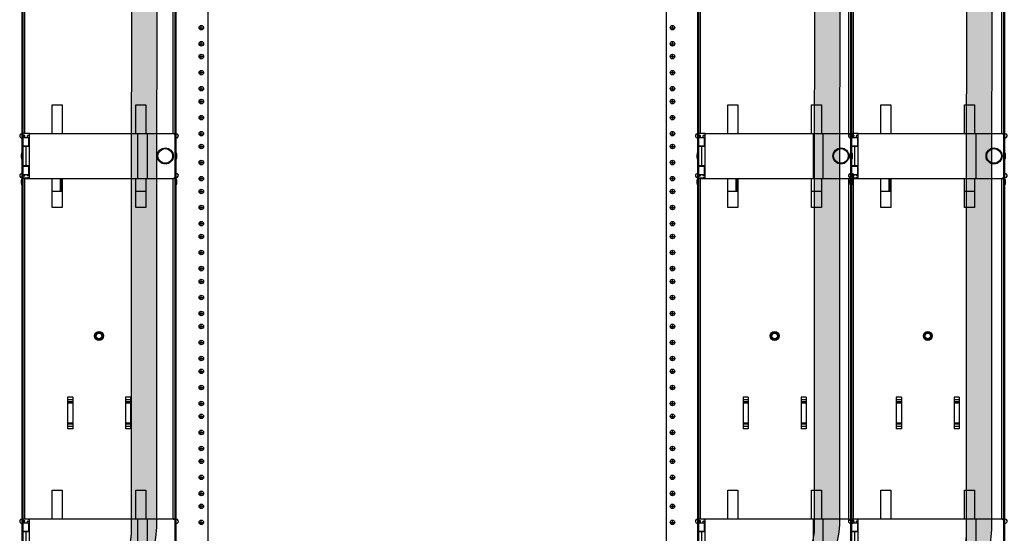
# Model space of a CAD drawing. Extents: x -180 to 6796, y -180 to 1132.
# Drawn here: x -126 to -88, y 1045 to 1065 of the extents above; entities that cross this region are included whole.
import ezdxf

# ---------------------------------------------------------------- set-up
doc = ezdxf.new("R2010")
doc.units = 0
doc.header["$LTSCALE"] = 0.25
doc.header["$MEASUREMENT"] = 0
doc.layers.add('Power Pathway', color=4, linetype='CONTINUOUS', transparency=0.6)
for name, color, linetype in [('RACK', 1, 'CONTINUOUS'), ('VERT CABLE MGR', 3, 'CONTINUOUS'), ('WALLS', 7, 'CONTINUOUS')]:
    doc.layers.add(name, color=color, linetype=linetype)

# ---------------------------------------------------------------- blocks, each defined once
blk = doc.blocks.new('RACK84')
at = {"layer": 'RACK', "color": 1}
for p, q in [((143.5483562844873, 1118.978045755703), (143.5483562844873, 1039.728045755703)), ((161.3613562844872, 1118.978045755703), (161.3613562844872, 1039.728045755703)), ((143.2054312844872, 1072.224045755703), (143.3912812844873, 1072.224045755703)), ((143.2983562844873, 1072.131120755703), (143.2983562844873, 1072.316970755703)), ((161.5184312844872, 1072.224045755703), (161.7042812844873, 1072.224045755703)), ((161.6113562844872, 1072.131120755703), (161.6113562844872, 1072.316970755703)), ((143.2983562844873, 1071.506120755703), (143.2983562844873, 1071.691970755703)), ((161.6113562844872, 1071.506120755703), (161.6113562844872, 1071.691970755703)), ((143.2054312844872, 1071.599045755703), (143.3912812844873, 1071.599045755703)), ((161.5184312844872, 1071.599045755703), (161.7042812844873, 1071.599045755703)), ((143.2054312844872, 1071.099045755703), (143.3912812844873, 1071.099045755703)), ((143.2983562844873, 1071.006120755703), (143.2983562844873, 1071.191970755703)), ((161.5184312844872, 1071.099045755703), (161.7042812844873, 1071.099045755703)), ((161.6113562844872, 1071.006120755703), (161.6113562844872, 1071.191970755703)), ((143.2983562844873, 1070.381120755703), (143.2983562844873, 1070.566970755703)), ((161.6113562844872, 1070.381120755703), (161.6113562844872, 1070.566970755703)), ((143.2054312844872, 1070.474045755703), (143.3912812844873, 1070.474045755703)), ((161.5184312844872, 1070.474045755703), (161.7042812844873, 1070.474045755703)), ((143.2054312844872, 1069.849045755703), (143.3912812844873, 1069.849045755703)), ((143.2983562844873, 1069.756120755703), (143.2983562844873, 1069.941970755703)), ((161.5184312844872, 1069.849045755703), (161.7042812844873, 1069.849045755703)), ((161.6113562844872, 1069.756120755703), (161.6113562844872, 1069.941970755703)), ((143.2054312844872, 1069.349045755703), (143.3912812844873, 1069.349045755703)), ((143.2983562844873, 1069.256120755703), (143.2983562844873, 1069.441970755703)), ((161.5184312844872, 1069.349045755703), (161.7042812844873, 1069.349045755703)), ((161.6113562844872, 1069.256120755703), (161.6113562844872, 1069.441970755703)), ((143.2054312844872, 1068.724045755703), (143.3912812844873, 1068.724045755703)), ((143.2983562844873, 1068.631120755703), (143.2983562844873, 1068.816970755703)), ((161.5184312844872, 1068.724045755703), (161.7042812844873, 1068.724045755703)), ((161.6113562844872, 1068.631120755703), (161.6113562844872, 1068.816970755703)), ((143.2054312844872, 1068.099045755703), (143.3912812844873, 1068.099045755703)), ((143.2983562844873, 1068.006120755703), (143.2983562844873, 1068.191970755703)), ((161.5184312844872, 1068.099045755703), (161.7042812844873, 1068.099045755703)), ((161.6113562844872, 1068.006120755703), (161.6113562844872, 1068.191970755703)), ((143.2054312844872, 1067.599045755703), (143.3912812844873, 1067.599045755703)), ((143.2983562844873, 1067.506120755703), (143.2983562844873, 1067.691970755703)), ((161.5184312844872, 1067.599045755703), (161.7042812844873, 1067.599045755703)), ((161.6113562844872, 1067.506120755703), (161.6113562844872, 1067.691970755703)), ((143.2983562844873, 1066.881120755703), (143.2983562844873, 1067.066970755703)), ((161.6113562844872, 1066.881120755703), (161.6113562844872, 1067.066970755703)), ((143.2054312844872, 1066.974045755703), (143.3912812844873, 1066.974045755703)), ((161.5184312844872, 1066.974045755703), (161.7042812844873, 1066.974045755703)), ((143.2054312844872, 1066.349045755703), (143.3912812844873, 1066.349045755703)), ((143.2983562844873, 1066.256120755703), (143.2983562844873, 1066.441970755703)), ((161.5184312844872, 1066.349045755703), (161.7042812844873, 1066.349045755703)), ((161.6113562844872, 1066.256120755703), (161.6113562844872, 1066.441970755703)), ((143.2983562844873, 1065.756120755703), (143.2983562844873, 1065.941970755703)), ((161.6113562844872, 1065.756120755703), (161.6113562844872, 1065.941970755703)), ((143.2054312844872, 1065.849045755703), (143.3912812844873, 1065.849045755703)), ((161.5184312844872, 1065.849045755703), (161.7042812844873, 1065.849045755703)), ((143.2054312844872, 1065.224045755703), (143.3912812844873, 1065.224045755703)), ((143.2983562844873, 1065.131120755703), (143.2983562844873, 1065.316970755703)), ((161.5184312844872, 1065.224045755703), (161.7042812844873, 1065.224045755703)), ((161.6113562844872, 1065.131120755703), (161.6113562844872, 1065.316970755703)), ((143.2054312844872, 1064.599045755703), (143.3912812844873, 1064.599045755703)), ((143.2983562844873, 1064.506120755703), (143.2983562844873, 1064.691970755703)), ((161.5184312844872, 1064.599045755703), (161.7042812844873, 1064.599045755703)), ((161.6113562844872, 1064.506120755703), (161.6113562844872, 1064.691970755703)), ((143.2054312844872, 1064.099045755703), (143.3912812844873, 1064.099045755703)), ((143.2983562844873, 1064.006120755703), (143.2983562844873, 1064.191970755703)), ((161.5184312844872, 1064.099045755703), (161.7042812844873, 1064.099045755703)), ((161.6113562844872, 1064.006120755703), (161.6113562844872, 1064.191970755703)), ((143.2054312844872, 1063.474045755703), (143.3912812844873, 1063.474045755703)), ((143.2983562844873, 1063.381120755703), (143.2983562844873, 1063.566970755703)), ((161.5184312844872, 1063.474045755703), (161.7042812844873, 1063.474045755703)), ((161.6113562844872, 1063.381120755703), (161.6113562844872, 1063.566970755703)), ((143.2054312844872, 1062.849045755703), (143.3912812844873, 1062.849045755703)), ((143.2983562844873, 1062.756120755703), (143.2983562844873, 1062.941970755703)), ((161.5184312844872, 1062.849045755703), (161.7042812844873, 1062.849045755703)), ((161.6113562844872, 1062.756120755703), (161.6113562844872, 1062.941970755703)), ((143.2054312844872, 1062.349045755703), (143.3912812844873, 1062.349045755703)), ((143.2983562844873, 1062.256120755703), (143.2983562844873, 1062.441970755703)), ((161.5184312844872, 1062.349045755703), (161.7042812844873, 1062.349045755703)), ((161.6113562844872, 1062.256120755703), (161.6113562844872, 1062.441970755703)), ((143.2054312844872, 1061.724045755703), (143.3912812844873, 1061.724045755703)), ((143.2983562844873, 1061.631120755703), (143.2983562844873, 1061.816970755703)), ((161.5184312844872, 1061.724045755703), (161.7042812844873, 1061.724045755703)), ((161.6113562844872, 1061.631120755703), (161.6113562844872, 1061.816970755703)), ((143.2054312844872, 1061.099045755703), (143.3912812844873, 1061.099045755703)), ((143.2983562844873, 1061.006120755703), (143.2983562844873, 1061.191970755703)), ((161.5184312844872, 1061.099045755703), (161.7042812844873, 1061.099045755703)), ((161.6113562844872, 1061.006120755703), (161.6113562844872, 1061.191970755703)), ((143.2054312844872, 1060.599045755703), (143.3912812844873, 1060.599045755703)), ((143.2983562844873, 1060.506120755703), (143.2983562844873, 1060.691970755703)), ((161.5184312844872, 1060.599045755703), (161.7042812844873, 1060.599045755703)), ((161.6113562844872, 1060.506120755703), (161.6113562844872, 1060.691970755703)), ((143.2054312844872, 1059.974045755703), (143.3912812844873, 1059.974045755703)), ((143.2983562844873, 1059.881120755703), (143.2983562844873, 1060.066970755703)), ((161.5184312844872, 1059.974045755703), (161.7042812844873, 1059.974045755703)), ((161.6113562844872, 1059.881120755703), (161.6113562844872, 1060.066970755703)), ((143.2983562844873, 1059.256120755703), (143.2983562844873, 1059.441970755703)), ((161.6113562844872, 1059.256120755703), (161.6113562844872, 1059.441970755703)), ((143.2054312844872, 1059.349045755703), (143.3912812844873, 1059.349045755703)), ((161.5184312844872, 1059.349045755703), (161.7042812844873, 1059.349045755703)), ((143.2054312844872, 1058.849045755703), (143.3912812844873, 1058.849045755703)), ((143.2983562844873, 1058.756120755703), (143.2983562844873, 1058.941970755703)), ((161.5184312844872, 1058.849045755703), (161.7042812844873, 1058.849045755703)), ((161.6113562844872, 1058.756120755703), (161.6113562844872, 1058.941970755703)), ((143.2983562844873, 1058.131120755703), (143.2983562844873, 1058.316970755703)), ((161.6113562844872, 1058.131120755703), (161.6113562844872, 1058.316970755703)), ((143.2054312844872, 1058.224045755703), (143.3912812844873, 1058.224045755703)), ((161.5184312844872, 1058.224045755703), (161.7042812844873, 1058.224045755703)), ((143.2054312844872, 1057.599045755703), (143.3912812844873, 1057.599045755703)), ((143.2983562844873, 1057.506120755703), (143.2983562844873, 1057.691970755703)), ((161.5184312844872, 1057.599045755703), (161.7042812844873, 1057.599045755703)), ((161.6113562844872, 1057.506120755703), (161.6113562844872, 1057.691970755703)), ((143.2983562844873, 1057.006120755703), (143.2983562844873, 1057.191970755703)), ((161.6113562844872, 1057.006120755703), (161.6113562844872, 1057.191970755703)), ((143.2054312844872, 1057.099045755703), (143.3912812844873, 1057.099045755703)), ((161.5184312844872, 1057.099045755703), (161.7042812844873, 1057.099045755703)), ((143.2054312844872, 1056.474045755703), (143.3912812844873, 1056.474045755703)), ((143.2983562844873, 1056.381120755703), (143.2983562844873, 1056.566970755703)), ((161.5184312844872, 1056.474045755703), (161.7042812844873, 1056.474045755703)), ((161.6113562844872, 1056.381120755703), (161.6113562844872, 1056.566970755703)), ((143.2054312844872, 1055.849045755703), (143.3912812844873, 1055.849045755703)), ((143.2983562844873, 1055.756120755703), (143.2983562844873, 1055.941970755703)), ((161.5184312844872, 1055.849045755703), (161.7042812844873, 1055.849045755703)), ((161.6113562844872, 1055.756120755703), (161.6113562844872, 1055.941970755703)), ((143.2054312844872, 1055.349045755703), (143.3912812844873, 1055.349045755703)), ((143.2983562844873, 1055.256120755703), (143.2983562844873, 1055.441970755703)), ((161.5184312844872, 1055.349045755703), (161.7042812844873, 1055.349045755703)), ((161.6113562844872, 1055.256120755703), (161.6113562844872, 1055.441970755703)), ((143.2983562844873, 1054.631120755703), (143.2983562844873, 1054.816970755703)), ((161.6113562844872, 1054.631120755703), (161.6113562844872, 1054.816970755703)), ((143.2054312844872, 1054.724045755703), (143.3912812844873, 1054.724045755703)), ((161.5184312844872, 1054.724045755703), (161.7042812844873, 1054.724045755703)), ((143.2054312844872, 1054.099045755703), (143.3912812844873, 1054.099045755703)), ((143.2983562844873, 1054.006120755703), (143.2983562844873, 1054.191970755703)), ((161.5184312844872, 1054.099045755703), (161.7042812844873, 1054.099045755703)), ((161.6113562844872, 1054.006120755703), (161.6113562844872, 1054.191970755703)), ((143.2983562844873, 1053.506120755703), (143.2983562844873, 1053.691970755703)), ((161.6113562844872, 1053.506120755703), (161.6113562844872, 1053.691970755703)), ((143.2054312844872, 1053.599045755703), (143.3912812844873, 1053.599045755703)), ((161.5184312844872, 1053.599045755703), (161.7042812844873, 1053.599045755703)), ((143.2054312844872, 1052.974045755703), (143.3912812844873, 1052.974045755703)), ((143.2983562844873, 1052.881120755703), (143.2983562844873, 1053.066970755703)), ((161.5184312844872, 1052.974045755703), (161.7042812844873, 1052.974045755703)), ((161.6113562844872, 1052.881120755703), (161.6113562844872, 1053.066970755703))]:
    blk.add_line(p, q, dxfattribs=at)
at = {"layer": 'RACK', "color": 1, "lineweight": 50}
for p, q in [((142.2983562844873, 1096.228045755703), (142.2983562844873, 1036.509045755703)), ((162.6113562844872, 1096.228045755703), (162.6113562844872, 1036.509045755703))]:
    blk.add_line(p, q, dxfattribs=at)
at = {"layer": 'RACK', "color": 1}
for centre in [(143.2983562844873, 1072.224045755703), (161.6113562844872, 1072.224045755703), (143.2983562844873, 1071.599045755703), (161.6113562844872, 1071.599045755703), (143.2983562844873, 1071.099045755703), (161.6113562844872, 1071.099045755703), (143.2983562844873, 1070.474045755703), (161.6113562844872, 1070.474045755703), (143.2983562844873, 1069.849045755703), (161.6113562844872, 1069.849045755703), (143.2983562844873, 1069.349045755703), (161.6113562844872, 1069.349045755703), (143.2983562844873, 1068.724045755703), (161.6113562844872, 1068.724045755703), (143.2983562844873, 1068.099045755703), (161.6113562844872, 1068.099045755703), (143.2983562844873, 1067.599045755703), (161.6113562844872, 1067.599045755703), (143.2983562844873, 1066.974045755703), (161.6113562844872, 1066.974045755703), (143.2983562844873, 1066.349045755703), (161.6113562844872, 1066.349045755703), (143.2983562844873, 1065.849045755703), (161.6113562844872, 1065.849045755703), (143.2983562844873, 1065.224045755703), (161.6113562844872, 1065.224045755703), (143.2983562844873, 1064.599045755703), (161.6113562844872, 1064.599045755703), (143.2983562844873, 1064.099045755703), (161.6113562844872, 1064.099045755703), (143.2983562844873, 1063.474045755703), (161.6113562844872, 1063.474045755703), (143.2983562844873, 1062.849045755703), (161.6113562844872, 1062.849045755703), (143.2983562844873, 1062.349045755703), (161.6113562844872, 1062.349045755703), (143.2983562844873, 1061.724045755703), (161.6113562844872, 1061.724045755703), (143.2983562844873, 1061.099045755703), (161.6113562844872, 1061.099045755703), (143.2983562844873, 1060.599045755703), (161.6113562844872, 1060.599045755703), (143.2983562844873, 1059.974045755703), (161.6113562844872, 1059.974045755703), (143.2983562844873, 1059.349045755703), (161.6113562844872, 1059.349045755703), (143.2983562844873, 1058.849045755703), (161.6113562844872, 1058.849045755703), (143.2983562844873, 1058.224045755703), (161.6113562844872, 1058.224045755703), (143.2983562844873, 1057.599045755703), (161.6113562844872, 1057.599045755703), (143.2983562844873, 1057.099045755703), (161.6113562844872, 1057.099045755703), (143.2983562844873, 1056.474045755703), (161.6113562844872, 1056.474045755703), (143.2983562844873, 1055.849045755703), (161.6113562844872, 1055.849045755703), (143.2983562844873, 1055.349045755703), (161.6113562844872, 1055.349045755703), (143.2983562844873, 1054.724045755703), (161.6113562844872, 1054.724045755703), (143.2983562844873, 1054.099045755703), (161.6113562844872, 1054.099045755703), (143.2983562844873, 1053.599045755703), (161.6113562844872, 1053.599045755703), (143.2983562844873, 1052.974045755703), (161.6113562844872, 1052.974045755703)]:
    blk.add_circle(centre, 0.0885, dxfattribs=at)
blk = doc.blocks.new('84 VERT CABLE MANAGMENT')
at = {"layer": 'VERT CABLE MGR', "linetype": 'Continuous'}
for p, q in [((165.6435859341545, 1080.853020141885), (165.6435859341545, 1068.103027460118)), ((165.7335858824963, 1068.103027460118), (165.7335858824963, 1080.883579763544)), ((171.503582570637, 1068.107027457821), (171.503582570637, 1080.857020139589)), ((171.5935825189788, 1080.853020141885), (171.5935825189788, 1068.103027460118)), ((166.7985852712086, 1069.228026814391), (167.1885850473568, 1069.228026814391)), ((166.7985852712086, 1068.107027457821), (166.7985852712086, 1069.228026814391)), ((167.1885850473568, 1069.228026814391), (167.1885850473568, 1068.107027457821)), ((170.0485834057765, 1069.228026814391), (170.4385831819247, 1069.228026814391)), ((170.0485834057765, 1068.107027457821), (170.0485834057765, 1069.228026814391)), ((170.4385831819247, 1069.228026814391), (170.4385831819247, 1068.107027457821)), ((165.5612912133899, 1067.956975521549), (165.557017441443, 1067.961249293496)), ((165.6425859347285, 1068.018027508906), (165.6425859347285, 1067.990648897421)), ((165.6435859341545, 1068.103027460118), (165.6435859341545, 1068.100894870142)), ((165.6435859341545, 1068.023396180224), (165.6435859341545, 1067.607027744811)), ((165.6435859341545, 1067.953027546215), (165.8935796554632, 1067.953027546215)), ((165.7245858876621, 1068.033027500298), (165.6575859261188, 1068.033027500298)), ((165.7035858997157, 1068.033027500298), (165.7035858997157, 1067.953027546215)), ((165.7060858982808, 1067.958027543345), (165.7210858896711, 1067.973027534734)), ((165.7060858982808, 1067.958027543345), (165.7395858790525, 1067.958027543345)), ((165.7060858982808, 1067.953027546215), (165.7060858982808, 1067.958027543345)), ((165.7210858896711, 1067.973027534734), (165.7395858790525, 1067.973027534734)), ((165.913768932675, 1068.103027460118), (165.7335858824963, 1068.103027460118)), ((165.7335858824963, 1067.973027534734), (165.7335858824963, 1068.030020106024)), ((165.7395858790525, 1067.953027546215), (165.7395858790525, 1068.018027508906)), ((165.8295858273943, 1068.005093130731), (165.8295858273943, 1067.953027546215)), ((165.8295858273943, 1067.959527542484), (165.8310858265335, 1067.958027543345)), ((165.8295858273943, 1067.958027543345), (165.8310858265335, 1067.958027543345)), ((165.8310858265335, 1067.953027546215), (165.8310858265335, 1067.958027543345)), ((165.8935857906597, 1067.616027739645), (165.8935857906597, 1067.953027546215)), ((165.913768932675, 1068.107027457821), (171.4735825878563, 1068.107027457821)), ((165.913768932675, 1066.357028462286), (165.913768932675, 1068.107027457821)), ((170.1137665219627, 1068.107027457821), (170.1137665219627, 1066.357028462286)), ((170.4835831560956, 1068.107027457821), (170.4835831560956, 1066.357028462286)), ((171.503582570637, 1068.103027460118), (171.5935825189788, 1068.103027460118)), ((171.5935825189788, 1067.9870275267), (171.5935825189788, 1068.103027460118)), ((171.5935825189788, 1067.9870275267), (171.5935825189788, 1066.477028393409)), ((171.5945825184048, 1068.018027508906), (171.5945825184048, 1067.990648897421)), ((171.6758772397434, 1067.956975521549), (171.6801510116903, 1067.961249293496)), ((165.8935796554632, 1067.616027739645), (165.6435859341545, 1067.616027739645)), ((165.6435859341545, 1066.853028177593), (165.6435859341545, 1067.607027744811)), ((165.913768932675, 1067.607027744811), (165.6435967445483, 1067.607027744811)), ((165.7035858997157, 1067.616027739645), (165.7035858997157, 1067.607027744811)), ((165.7060858982808, 1067.607027744811), (165.7060858982808, 1067.616027739645)), ((165.7685858624071, 1067.607027744811), (165.7685858624071, 1066.853028177593)), ((165.8310858265335, 1067.607027744811), (165.8310858265335, 1067.616027739645)), ((165.5935859628534, 1067.277527933937), (165.5935859628534, 1067.178527990762)), ((165.6335859398941, 1067.392027868216), (165.6335859398941, 1067.064028056482)), ((171.603582513239, 1067.064028056482), (171.603582513239, 1067.392027868216)), ((171.64358249028, 1067.178527990762), (171.64358249028, 1067.277527933937)), ((165.6435859341545, 1066.462659727256), (165.6435859341545, 1066.853028177593)), ((165.6435859341545, 1066.841028184479), (165.8935796554632, 1066.841028184479)), ((165.913768932675, 1066.853028177593), (165.6435967445483, 1066.853028177593)), ((165.7035858997157, 1066.853028177593), (165.7035858997157, 1066.841028184479)), ((165.7060858982808, 1066.841028184479), (165.7060858982808, 1066.853028177593)), ((165.8310858265335, 1066.841028184479), (165.8310858265335, 1066.853028177593)), ((165.8935857906597, 1066.503028378485), (165.8935857906597, 1066.841028184479)), ((165.557017441443, 1066.524806614783), (165.5612912133899, 1066.529080386732)), ((165.6335859398941, 1066.385913808106), (165.6335859398941, 1066.064028630461)), ((165.6425859347285, 1066.495407010858), (165.6425859347285, 1066.468028398574)), ((165.8935796554632, 1066.503028378485), (165.6435859341545, 1066.503028378485)), ((165.6435859341545, 1066.353028464582), (165.6435859341545, 1066.385161038137)), ((165.7035858997157, 1066.353028464582), (165.6435859341545, 1066.353028464582)), ((165.6435859341545, 1066.353028464582), (165.6435859341545, 1053.103036069804)), ((165.6575859261188, 1066.453028407184), (165.7245858876621, 1066.453028407184)), ((165.7035858997157, 1066.453028407184), (165.7035858997157, 1066.503028378485)), ((165.7035858997157, 1066.353028464582), (165.7035858997157, 1066.383043706554)), ((165.7035858997157, 1066.353028464582), (171.1335827830092, 1066.353028464582)), ((165.7060858982808, 1066.488028387095), (165.7060858982808, 1066.503028378485)), ((165.7060858982808, 1066.488028387095), (165.7395858790525, 1066.488028387095)), ((165.7210858896711, 1066.473028395703), (165.7060858982808, 1066.488028387095)), ((165.7210858896711, 1066.473028395703), (165.7395858790525, 1066.473028395703)), ((165.7335858824963, 1066.456035801457), (165.7335858824963, 1066.473028395703)), ((165.7335858824963, 1053.103036069804), (165.7335858824963, 1066.383588086241)), ((165.7395858790525, 1066.468028398574), (165.7395858790525, 1066.503028378485)), ((165.8295858273943, 1066.503028378485), (165.8295858273943, 1066.480962777548)), ((165.8295858273943, 1066.488028387095), (165.8310858265335, 1066.488028387095)), ((165.8295858273943, 1066.486528387955), (165.8310858265335, 1066.488028387095)), ((165.8310858265335, 1066.488028387095), (165.8310858265335, 1066.503028378485)), ((165.913768932675, 1066.357028462286), (171.4735825878563, 1066.357028462286)), ((166.7985852712086, 1065.228029110309), (166.7985852712086, 1066.357028462286)), ((167.1036713160955, 1066.353028464582), (167.1036713160955, 1065.853028751571)), ((167.1460976981436, 1066.353028464582), (167.1460976981436, 1065.853028751571)), ((167.1885850473568, 1066.357028462286), (167.1885850473568, 1065.228029110309)), ((170.0485834057765, 1065.228029110309), (170.0485834057765, 1066.357028462286)), ((170.4385831819247, 1066.357028462286), (170.4385831819247, 1065.228029110309)), ((171.1335827830092, 1066.353028464582), (171.5935825189788, 1066.353028464582)), ((171.503582570637, 1066.357028462286), (171.503582570637, 1066.36090713446)), ((171.503582570637, 1053.107036067508), (171.503582570637, 1066.357028462286)), ((171.5935825189788, 1066.353028464582), (171.5935825189788, 1066.477028393409)), ((171.5935825189788, 1066.353028464582), (171.5935825189788, 1053.103036069804)), ((171.5945825184048, 1066.495407010858), (171.5945825184048, 1066.468028398574)), ((171.603582513239, 1066.064028630461), (171.603582513239, 1066.386111527991)), ((171.6801510116903, 1066.524806614783), (171.6758772397434, 1066.529080386732)), ((165.5935859628534, 1066.277528507917), (165.5935859628534, 1066.17852856474)), ((171.64358249028, 1066.17852856474), (171.64358249028, 1066.277528507917)), ((167.1885850473568, 1065.853028751571), (166.7985852712086, 1065.853028751571)), ((170.4385831819247, 1065.853028751571), (170.0485834057765, 1065.853028751571)), ((167.1885850473568, 1065.228029110309), (166.7985852712086, 1065.228029110309)), ((170.4385831819247, 1065.228029110309), (170.0485834057765, 1065.228029110309)), ((167.5935848148952, 1057.846023246628), (167.3935849296911, 1057.846023246628)), ((167.3935849296911, 1057.846023246628), (167.3935849296911, 1056.610044158453)), ((167.5935848148952, 1057.747028353848), (167.3935849296911, 1057.747028353848)), ((167.5935848148952, 1057.660607047454), (167.3935849296911, 1057.660607047454)), ((167.5935848148952, 1057.618180664604), (167.3935849296911, 1057.618180664604)), ((167.5935848148952, 1057.846023246628), (167.5935848148952, 1056.610044158453)), ((169.8435835234422, 1057.846023246628), (169.6435836382382, 1057.846023246628)), ((169.6435836382382, 1057.846023246628), (169.6435836382382, 1056.610044158453)), ((169.8435835234422, 1057.747028353848), (169.6435836382382, 1057.747028353848)), ((169.8435835234422, 1057.660607047454), (169.6435836382382, 1057.660607047454)), ((169.8435835234422, 1057.618180664604), (169.6435836382382, 1057.618180664604)), ((169.8435835234422, 1057.846023246628), (169.8435835234422, 1056.610044158453)), ((167.5935848148952, 1056.837886740477), (167.3935849296911, 1056.837886740477)), ((167.5935848148952, 1056.795460357627), (167.3935849296911, 1056.795460357627)), ((169.8435835234422, 1056.837886740477), (169.6435836382382, 1056.837886740477)), ((169.8435835234422, 1056.795460357627), (169.6435836382382, 1056.795460357627)), ((167.5935848148952, 1056.709039051231), (167.3935849296911, 1056.709039051231)), ((167.5935848148952, 1056.610044158453), (167.3935849296911, 1056.610044158453)), ((169.8435835234422, 1056.709039051231), (169.6435836382382, 1056.709039051231)), ((169.8435835234422, 1056.610044158453), (169.6435836382382, 1056.610044158453)), ((166.7985852712086, 1054.228035424077), (167.1885850473568, 1054.228035424077)), ((166.7985852712086, 1053.107036067508), (166.7985852712086, 1054.228035424077)), ((167.1885850473568, 1054.228035424077), (167.1885850473568, 1053.107036067508)), ((170.0485834057765, 1054.228035424077), (170.4385831819247, 1054.228035424077)), ((170.0485834057765, 1053.107036067508), (170.0485834057765, 1054.228035424077)), ((170.4385831819247, 1054.228035424077), (170.4385831819247, 1053.107036067508)), ((165.5612912133899, 1052.956984131235), (165.557017441443, 1052.961257903182)), ((165.6425859347285, 1053.018036118592), (165.6425859347285, 1052.990657507107)), ((165.6435859341545, 1053.103036069804), (165.6435859341545, 1053.100903479828)), ((165.6435859341545, 1053.02340478991), (165.6435859341545, 1052.607036354497)), ((165.6435859341545, 1052.953036155903), (165.8935796554632, 1052.953036155903)), ((165.7245858876621, 1053.033036109984), (165.6575859261188, 1053.033036109984)), ((165.7035858997157, 1053.033036109984), (165.7035858997157, 1052.953036155903)), ((165.7060858982808, 1052.958036153032), (165.7210858896711, 1052.973036144422)), ((165.7060858982808, 1052.958036153032), (165.7395858790525, 1052.958036153032)), ((165.7060858982808, 1052.953036155903), (165.7060858982808, 1052.958036153032)), ((165.7210858896711, 1052.973036144422), (165.7395858790525, 1052.973036144422)), ((165.913768932675, 1053.103036069804), (165.7335858824963, 1053.103036069804)), ((165.7335858824963, 1052.973036144422), (165.7335858824963, 1053.03002871571)), ((165.7395858790525, 1052.953036155903), (165.7395858790525, 1053.018036118592)), ((165.8295858273943, 1053.005101740417), (165.8295858273943, 1052.953036155903)), ((165.8310858265335, 1052.958036153032), (165.8295858273943, 1052.959536152171)), ((165.8295858273943, 1052.958036153032), (165.8310858265335, 1052.958036153032)), ((165.8310858265335, 1052.953036155903), (165.8310858265335, 1052.958036153032)), ((165.8935857906597, 1052.616036349331), (165.8935857906597, 1052.953036155903)), ((165.913768932675, 1053.107036067508), (171.4735825878563, 1053.107036067508)), ((165.913768932675, 1051.357037071972), (165.913768932675, 1053.107036067508)), ((170.1137665219627, 1053.107036067508), (170.1137665219627, 1051.357037071972)), ((170.4835831560956, 1053.107036067508), (170.4835831560956, 1051.357037071972)), ((171.503582570637, 1053.103036069804), (171.5935825189788, 1053.103036069804)), ((171.5935825189788, 1052.987036136386), (171.5935825189788, 1053.103036069804)), ((171.5935825189788, 1052.987036136386), (171.5935825189788, 1051.477037003095)), ((171.5945825184048, 1053.018036118592), (171.5945825184048, 1052.990657507107)), ((171.6758772397434, 1052.956984131235), (171.6801510116903, 1052.961257903182)), ((165.8935796554632, 1052.616036349331), (165.6435859341545, 1052.616036349331)), ((165.6435859341545, 1051.853036787279), (165.6435859341545, 1052.607036354497)), ((165.913768932675, 1052.607036354497), (165.6435967445483, 1052.607036354497)), ((165.7035858997157, 1052.616036349331), (165.7035858997157, 1052.607036354497)), ((165.7060858982808, 1052.607036354497), (165.7060858982808, 1052.616036349331)), ((165.7685858624071, 1052.607036354497), (165.7685858624071, 1051.853036787279)), ((165.8310858265335, 1052.607036354497), (165.8310858265335, 1052.616036349331))]:
    blk.add_line(p, q, dxfattribs=at)
at = {"layer": 'VERT CABLE MGR', "lineweight": 50}
blk.add_lwpolyline([(165.6435859341545, 1036.228045755703), (171.5935825189788, 1036.228045755703), (171.5935825189788, 1120.228045755703), (165.6435859341546, 1120.228045755703)], close=True, dxfattribs=at)
at = {"layer": 'VERT CABLE MGR', "linetype": 'Continuous'}
for centre, radius in [((171.1935827485705, 1067.232027960054), 0.3114998212055111), ((171.1935827485705, 1067.232027960054), 0.2849084108684335), ((168.6185842265666, 1060.228031980203), 0.1714999015625848), ((168.6185842265666, 1060.228031980203), 0.147), ((168.6185842265666, 1060.228031980203), 0.1249999282526128), ((168.6185842265666, 1060.228031980203), 0.1071428571428571)]:
    blk.add_circle(centre, radius, dxfattribs=at)
for centre, radius, start, end in [((165.6135859513738, 1068.017817803426), 0.0799999540816722, 96.62580956480073, 224.9999999999928), ((165.5949645892621, 1067.990648897421), 0.04762134546632742, 224.9999999999928, 0), ((165.7035858997157, 1067.24302795374), 0.8599995063779761, 75.8530395601009, 96.62580956480073), ((165.6575859261188, 1068.018027508906), 0.01499999139031354, 90, 180), ((165.7245858876621, 1068.018027508906), 0.01499999139031354, 0, 90), ((165.8445858187846, 1068.005093130731), 0.01499999139031354, 79.51748339380106, 180), ((165.7035858997157, 1067.24302795374), 0.7899995465565129, 74.56975672189938, 79.51748339380106), ((171.4735825878563, 1067.9870275267), 0.1199999311225083, 0, 90), ((171.5335825534177, 1067.24302795374), 0.8599995063779761, 83.37419043519927, 85.99927701509915), ((171.5795825270145, 1068.018027508906), 0.01499999139031354, 0, 20.79045839399781), ((171.6422038638711, 1067.990648897421), 0.04762134546632742, 180, 315.0000000000072), ((171.6235825017594, 1068.017817803426), 0.0799999540816722, 315.0000000000072, 83.37419043519927), ((165.919157651182, 1067.22802796235), 0.3293131813810088, 150.131841395999, 171.3549483908947), ((165.919157651182, 1067.22802796235), 0.3293131813810088, 188.6450516091053, 209.8681586040012), ((171.3180108019513, 1067.22802796235), 0.3293131813810088, 8.645051609105252, 29.86815860400099), ((171.3180108019513, 1067.22802796235), 0.3293131813810088, 330.1318413959988, 351.3549483908947), ((165.6135859513738, 1066.468238104853), 0.0799999540816722, 135.0000000000072, 263.3741904351992), ((165.5949645892621, 1066.495407010858), 0.04762134546632742, 0, 135.0000000000072), ((165.919157651182, 1066.228028536329), 0.3293131813810088, 151.2886000052949, 171.3549483908947), ((165.7035858997157, 1067.24302795374), 0.8599995063779761, 263.3741904351992, 284.1469604398991), ((165.6575859261188, 1066.468028398574), 0.01499999139031354, 180, 270), ((165.7245858876621, 1066.468028398574), 0.01499999139031354, 270, 0), ((165.8445858187846, 1066.480962777548), 0.01499999139031354, 180, 280.4825166061989), ((165.7035858997157, 1067.24302795374), 0.7899995465565129, 280.4825166061989, 285.4302432781005), ((171.1335827830092, 1066.603028321088), 0.2499998565052256, 260.2409920849002, 270), ((171.4735825878563, 1066.477028393409), 0.1199999311225083, 270, 0), ((171.5335825534177, 1067.24302795374), 0.8599995063779761, 274.0007333189006, 276.6258095647999), ((171.5795825270145, 1066.468028398574), 0.01499999139031354, 339.2095416060024, 0), ((171.6422038638711, 1066.495407010858), 0.04762134546632742, 44.99999999999279, 180), ((171.3180108019513, 1066.228028536329), 0.3293131813810088, 8.645051609105252, 28.75146683730303), ((171.6235825017594, 1066.468238104853), 0.0799999540816722, 276.6258095647999, 44.99999999999279), ((165.919157651182, 1066.228028536329), 0.3293131813810088, 188.6450516091053, 209.8681586040012), ((171.3180108019513, 1066.228028536329), 0.3293131813810088, 330.1318413959988, 351.3549483908947), ((165.6135859513738, 1053.017826413112), 0.0799999540816722, 96.62580956480073, 224.9999999999928), ((165.5949645892621, 1052.990657507107), 0.04762134546632742, 224.9999999999928, 0), ((165.7035858997157, 1052.243036563426), 0.8599995063779761, 75.8530395601009, 96.62580956480073), ((165.6575859261188, 1053.018036118592), 0.01499999139031354, 90, 180), ((165.7245858876621, 1053.018036118592), 0.01499999139031354, 0, 90), ((165.8445858187846, 1053.005101740417), 0.01499999139031354, 79.51748339380106, 180), ((165.7035858997157, 1052.243036563426), 0.7899995465565129, 74.56975672189938, 79.51748339380106), ((171.4735825878563, 1052.987036136386), 0.1199999311225083, 0, 90), ((171.5335825534177, 1052.243036563426), 0.8599995063779761, 83.37419043519927, 85.99927701509915), ((171.5795825270145, 1053.018036118592), 0.01499999139031354, 0, 20.79045839399781), ((171.6422038638711, 1052.990657507107), 0.04762134546632742, 180, 315.0000000000072), ((171.6235825017594, 1053.017826413112), 0.0799999540816722, 315.0000000000072, 83.37419043519927)]:
    blk.add_arc(centre, radius, start, end, dxfattribs=at)

msp = doc.modelspace()

# ---------------------------------------------------------------- hatches: boundary and pattern name
at = {"layer": 'Power Pathway', "transparency": 33554457}
h = msp.add_hatch(color=256, dxfattribs=at)
h.dxf.hatch_style = 1
edge = h.paths.add_edge_path()
edge.add_line((-94.26308018915608, 1113.42963943995), (-95.26308018915608, 1113.42963943995))
edge.add_line((-95.26308018915608, 1113.42963943995), (-95.28196057998832, 1045.147462139235))
edge.add_arc((-97.69676348959658, 1045.218465629549), 2.415846557190517, 313.6601343330425, 358.31579276559216, ccw=False)
edge.add_arc((-94.01851055897134, 1041.824664995446), 2.598314692511912, 140.690332882366, 181.8814161393719)
edge.add_line((-96.61542454481844, 1041.739359711702), (-96.61542454481844, 1039.172999588945))
edge.add_line((-96.61542454481844, 1039.172999588945), (-95.61542454481844, 1039.172999588945))
edge.add_line((-95.61542454481844, 1039.172999588945), (-95.61542454481844, 1041.735107807091))
edge.add_arc((-93.07797287581725, 1041.785928865526), 2.537960549830782, 144.455960047815, 181.1473885161533, ccw=False)
edge.add_arc((-97.33909459241285, 1045.375236111435), 3.048169838423331, 316.0918659671776, 358.3207920727779)
edge.add_line((-94.29223376037828, 1045.285914030808), (-94.26308018915608, 1113.42963943995))
h = msp.add_hatch(color=256, dxfattribs=at)
h.dxf.hatch_style = 1
edge = h.paths.add_edge_path()
edge.add_line((-120.808724968822, 1113.334231864802), (-121.808724968822, 1113.334231864802))
edge.add_line((-121.808724968822, 1113.334231864802), (-121.8276053596543, 1045.06267397244))
edge.add_arc((-124.2424082692625, 1045.133677462754), 2.415846557190475, 313.6601343330415, 358.31579276559216, ccw=False)
edge.add_arc((-120.5641553386373, 1041.739876828651), 2.598314692511757, 140.6903328823697, 181.8814161393769)
edge.add_line((-123.1610693244844, 1041.654571544907), (-123.1610693244844, 1038.923052511385))
edge.add_line((-123.1610693244844, 1038.923052511385), (-122.1610693244844, 1038.923052511385))
edge.add_line((-122.1610693244844, 1038.923052511385), (-122.1610693244844, 1041.650319640296))
edge.add_arc((-119.6236176554833, 1041.701140698731), 2.537960549830754, 144.4559600478146, 181.1473885161533, ccw=False)
edge.add_arc((-123.8847393720788, 1045.29044794464), 3.0481698384233, 316.0918659671771, 358.3207920727779)
edge.add_line((-120.8378785400442, 1045.201125864013), (-120.808724968822, 1113.334231864802))
h = msp.add_hatch(color=256, dxfattribs=at)
h.dxf.hatch_style = 1
edge = h.paths.add_edge_path()
edge.add_line((-88.35135215136472, 1113.346469678563), (-89.35135215136472, 1113.346469678563))
edge.add_line((-89.35135215136472, 1113.346469678563), (-89.37023254219696, 1044.968687769889))
edge.add_arc((-91.78503545180521, 1045.039691260203), 2.415846557190517, 313.6601343330425, 358.31579276559216, ccw=False)
edge.add_arc((-88.10678252117998, 1041.6458906261), 2.598314692511912, 140.690332882366, 181.8814161393719)
edge.add_line((-90.70369650702708, 1041.560585342356), (-90.70369650702708, 1038.994225219599))
edge.add_line((-90.70369650702708, 1038.994225219599), (-89.70369650702708, 1038.994225219599))
edge.add_line((-89.70369650702708, 1038.994225219599), (-89.70369650702708, 1041.556333437745))
edge.add_arc((-87.16624483802589, 1041.60715449618), 2.537960549830782, 144.455960047815, 181.1473885161533, ccw=False)
edge.add_arc((-91.42736655462149, 1045.196461742089), 3.048169838423331, 316.0918659671776, 358.3207920727779)
edge.add_line((-88.38050572258692, 1045.107139661462), (-88.35135215136472, 1113.346469678563))

# ---------------------------------------------------------------- linework, layer by layer
at = {"layer": 'Power Pathway'}
for points in [[(-95.61542454481844, 1041.735107807091, -0.1614785354926269), (-95.14303250841351, 1043.261317785885, 0.186372427197998), (-94.29223376037828, 1045.285914030808), (-94.26308018915608, 1113.42963943995), (-95.26308018915608, 1113.42963943995), (-95.28196057998832, 1045.147462139235, -0.1973509122735298), (-96.02891324559698, 1043.470727047411, 0.1816906087852393), (-96.61542454481844, 1041.739359711702), (-96.61542454481844, 1039.172999588945), (-95.61542454481844, 1039.172999588945), (-95.61542454481844, 1041.739359711702)], [(-122.1610693244844, 1041.650319640296, -0.1614785354926269), (-121.6886772880795, 1043.17652961909, 0.186372427197998), (-120.8378785400442, 1045.201125864013), (-120.808724968822, 1113.334231864802), (-121.808724968822, 1113.334231864802), (-121.8276053596543, 1045.06267397244, -0.1973509122735298), (-122.5745580252629, 1043.385938880616, 0.1816906087852393), (-123.1610693244844, 1041.654571544907), (-123.1610693244844, 1038.926489679925), (-122.1610693244844, 1038.926489679925), (-122.1610693244844, 1041.654571544907)], [(-89.70369650702708, 1041.556333437745, -0.1614785354926269), (-89.23130447062215, 1043.082543416539, 0.186372427197998), (-88.38050572258692, 1045.107139661462), (-88.35135215136472, 1113.346469678563), (-89.35135215136472, 1113.346469678563), (-89.37023254219696, 1044.968687769889, -0.1973509122735298), (-90.11718520780562, 1043.291952678066, 0.1816906087852393), (-90.70369650702708, 1041.560585342356), (-90.70369650702708, 1038.994225219599), (-89.70369650702708, 1038.994225219599), (-89.70369650702708, 1041.560585342356)]]:
    msp.add_lwpolyline(points, format="xyb", dxfattribs=at)
at = {"layer": 'WALLS'}
msp.add_line((-126.0569770095341, 1124.63913504679), (-126.0569770095341, 1028.63913504679), dxfattribs=at)

# ---------------------------------------------------------------- block references
at = {"layer": 'RACK'}
for p in [(-262.4053367091971, -7.588910708912863), (-230.1923435395486, -7.588910708912863)]:
    msp.add_blockref('RACK84', p, dxfattribs=at)
at = {"layer": 'VERT CABLE MGR'}
for p in [(-291.7005629436886, -7.588910708912863), (-265.4375663588644, -7.588910708912863), (-259.4875697740401, -7.588910708912863)]:
    msp.add_blockref('84 VERT CABLE MANAGMENT', p, dxfattribs=at)

doc.saveas('drawing.dxf')
